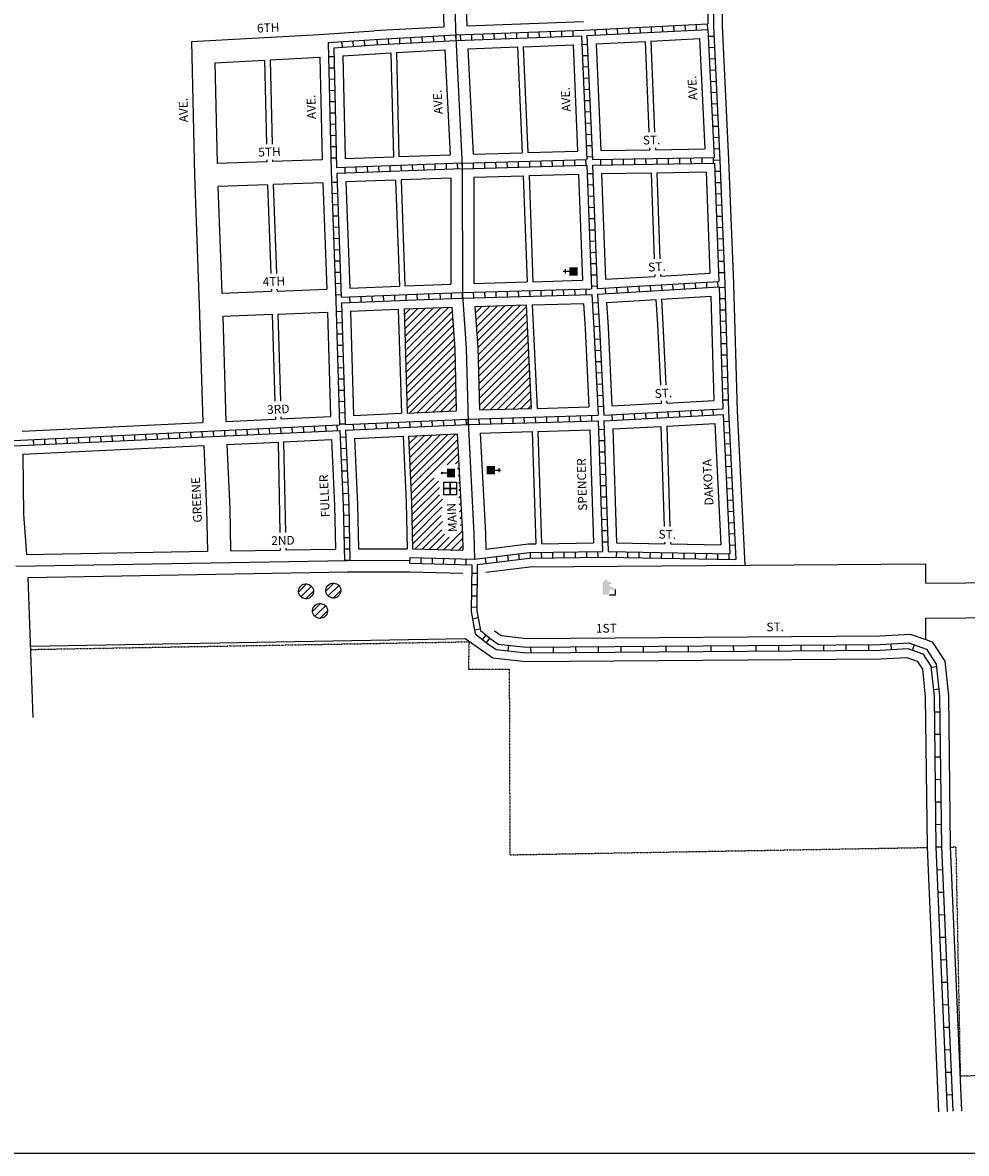
# Model space of a CAD drawing. Extents: x 1948659 to 1956480, y 15883959 to 15889606.
# Drawn here: x 1950107 to 1952807, y 15883959 to 15887195 of the extents above; entities that cross this region are included whole.
import ezdxf
from ezdxf.enums import TextEntityAlignment as Align

# ---------------------------------------------------------------- set-up
doc = ezdxf.new("R2010")
doc.units = 0
doc.header["$MEASUREMENT"] = 0
doc.linetypes.add('DGN_STYLE_2', pattern=[0.0011, 0, -0.0011])
for name, color, linetype in [('L11', 7, 'CONTINUOUS'), ('L13', 7, 'CONTINUOUS'), ('L14', 7, 'CONTINUOUS'), ('L16', 7, 'CONTINUOUS'), ('L17', 7, 'CONTINUOUS'), ('L18', 7, 'CONTINUOUS'), ('L2', 7, 'CONTINUOUS'), ('L3', 7, 'CONTINUOUS'), ('L5', 7, 'CONTINUOUS'), ('L9', 7, 'CONTINUOUS')]:
    doc.layers.add(name, color=color, linetype=linetype)
doc.styles.add('STYLE-FONT002', font='font002.shx')

# ---------------------------------------------------------------- blocks, each defined once
blk = doc.blocks.new('CH')
at = {"layer": 'L17', "color": 7, "linetype": 'CONTINUOUS'}
for p, q in [((-98, 178), (101, 178)), ((0, 0), (0, 282))]:
    blk.add_line(p, q, dxfattribs=at)
at = {"layer": 'L17', "color": 7, "linetype": 'CONTINUOUS', "extrusion": (0, 0, -1)}
blk.add_solid([(195, -398), (195, 0), (-195, -398), (-195, 0)], dxfattribs=at)
blk = doc.blocks.new('FRHLL')
at = {"layer": 'L17', "color": 7, "linetype": 'CONTINUOUS', "flags": 128}
for points in [[(-297, -2), (-297, 297), (2, 297), (2, -2), (-297, -2)], [(2, -2), (2, 297), (308, 297), (308, -2), (2, -2)], [(-297, -300), (-297, -2), (2, -2), (2, -300), (-297, -300)], [(2, -300), (2, -2), (308, -2), (308, -300), (2, -300)]]:
    blk.add_lwpolyline(points, close=True, dxfattribs=at)
blk = doc.blocks.new('PO')
at = {"layer": 'L17', "linetype": 'CONTINUOUS'}
h = blk.add_hatch(color=7, dxfattribs=at)
edge = h.paths.add_edge_path()
edge.add_arc((199, 619), 62.3, 0, 360)
at = {"layer": 'L17', "color": 7, "linetype": 'CONTINUOUS'}
blk.add_line((199, 389), (199, 556), dxfattribs=at)
blk.add_solid([(0, 0), (0, 389), (398, 0), (398, 389)], dxfattribs=at)
blk = doc.blocks.new('ELEV')
at = {"layer": 'L17', "linetype": 'CONTINUOUS'}
blk.add_hatch(color=7, dxfattribs=at).paths.add_polyline_path([(0, 0), (0, 555), (-41, 555), (149, 746), (348, 555), (307, 555), (307, 435), (597, 298), (597, 249), (315, 249), (315, 0)])
at = {"layer": 'L17', "color": 7, "linetype": 'CONTINUOUS'}
for p, q in [((340, 555), (344, 559)), ((315, 0), (597, 0)), ((597, 0), (597, 249))]:
    blk.add_line(p, q, dxfattribs=at)
blk = doc.blocks.new('BULK')
at = {"layer": 'L17', "color": 7, "linetype": 'CONTINUOUS'}
for p, q in [((-356, -34), (25, 348)), ((-248, -257), (257, 240)), ((-8, -357), (356, 8))]:
    blk.add_line(p, q, dxfattribs=at)
blk.add_ellipse((0, 0), major_axis=(178, -308), ratio=0.99935, dxfattribs=at)

msp = doc.modelspace()

# ---------------------------------------------------------------- linework, layer by layer
at = {"layer": 'L11', "color": 7, "linetype": 'CONTINUOUS'}
for p, q in [((1952690.3, 15885591.1), (1952690.3, 15885646.1)), ((1950121.5, 15885606.9), (1951035.6, 15885622.9)), ((1951035.1, 15885622.9), (1951214.7, 15885623.3)), ((1951213.8, 15885623.3), (1951366, 15885619.2)), ((1952690.3, 15885429.4), (1952690.3, 15885491.1)), ((1950128.7, 15885410.4), (1951372.8, 15885432.2))]:
    msp.add_line(p, q, dxfattribs=at)
at = {"layer": 'L11', "color": 7, "linetype": 'CONTINUOUS', "flags": 128}
for points in [[(1951432, 15885622), (1951558.1, 15885637.2)], [(1951558.1, 15885637.2), (1952690.3, 15885646.1)], [(1952690.3, 15885591.1), (1954068.2, 15885601.9)], [(1952690.3, 15885491.1), (1954069.4, 15885501.9)], [(1951457, 15885454.1), (1951476, 15885440.9), (1951548.9, 15885432.6), (1952558.9, 15885440.5), (1952645.4, 15885445), (1952690.3, 15885429.4)]]:
    msp.add_lwpolyline(points, dxfattribs=at)
at = {"layer": 'L13', "color": 7, "linetype": 'CONTINUOUS', "flags": 128}
msp.add_lwpolyline([(1948659.3, 15889605.7), (1956479.8, 15889605.7), (1956479.8, 15883959.2), (1948659.3, 15883959.2), (1948659.3, 15889605.7)], close=True, dxfattribs=at)
at = {"layer": 'L14', "color": 7, "linetype": 'CONTINUOUS'}
for p, q in [((1951198.3, 15886358.7), (1951215.5, 15886375.9)), ((1951198.9, 15886338.1), (1951237.5, 15886376.8)), ((1951199.5, 15886317.5), (1951259.5, 15886377.6)), ((1951200.1, 15886296.9), (1951281.6, 15886378.4)), ((1951200.7, 15886276.4), (1951303.6, 15886379.2)), ((1951201.4, 15886255.8), (1951325.6, 15886380.1)), ((1951401.7, 15886363.4), (1951421.4, 15886383.1)), ((1951403.1, 15886343.6), (1951443.2, 15886383.7)), ((1951404.6, 15886323.8), (1951465.1, 15886384.3)), ((1951406, 15886304.1), (1951486.9, 15886384.9)), ((1951407.5, 15886284.3), (1951508.7, 15886385.6)), ((1951408.9, 15886264.5), (1951530.6, 15886386.2)), ((1951409.4, 15886243.8), (1951547.8, 15886382.2)), ((1951202, 15886235.2), (1951335.1, 15886368.3)), ((1951202.6, 15886214.6), (1951336.6, 15886348.6)), ((1951409.9, 15886223.1), (1951548.8, 15886362)), ((1951410.4, 15886202.4), (1951549.7, 15886341.7)), ((1951203.2, 15886194), (1951338, 15886328.8)), ((1951203.8, 15886173.4), (1951339.5, 15886309)), ((1951410.9, 15886181.7), (1951550.7, 15886321.5)), ((1951204.5, 15886152.8), (1951340.9, 15886289.3)), ((1951411.4, 15886161), (1951551.7, 15886301.2)), ((1951411.9, 15886140.3), (1951552.6, 15886281)), ((1951205.1, 15886132.2), (1951342.4, 15886269.5)), ((1951205.7, 15886111.6), (1951343.3, 15886249.2)), ((1951412.4, 15886119.6), (1951553.6, 15886260.7)), ((1951206.3, 15886091), (1951343.8, 15886228.5)), ((1951412.9, 15886098.9), (1951554.6, 15886240.5)), ((1951421.9, 15886086.6), (1951555.5, 15886220.2)), ((1951214.4, 15886077.9), (1951344.3, 15886207.8)), ((1951236.7, 15886078.9), (1951344.8, 15886187)), ((1951443.7, 15886087.2), (1951556.5, 15886200)), ((1951465.6, 15886087.8), (1951557.5, 15886179.8)), ((1951258.9, 15886079.9), (1951345.3, 15886166.3)), ((1951281.1, 15886080.9), (1951345.8, 15886145.6)), ((1951487.4, 15886088.5), (1951558.5, 15886159.5)), ((1951303.3, 15886081.9), (1951346.3, 15886124.9)), ((1951509.2, 15886089.1), (1951559.4, 15886139.3)), ((1951531.1, 15886089.7), (1951560.4, 15886119)), ((1951325.5, 15886082.9), (1951346.8, 15886104.2)), ((1951552.9, 15886090.3), (1951561.4, 15886098.8)), ((1951214.6, 15885928.7), (1951301.7, 15886015.8)), ((1951215.6, 15885908.4), (1951323.9, 15886016.8)), ((1951216.5, 15885888.2), (1951346.2, 15886017.8)), ((1951210.9, 15886009.8), (1951212.9, 15886011.8)), ((1951211.8, 15885989.6), (1951235.1, 15886012.8)), ((1951212.8, 15885969.3), (1951257.3, 15886013.8)), ((1951213.7, 15885949), (1951279.5, 15886014.8)), ((1951217.4, 15885867.9), (1951350.7, 15886001.1)), ((1951218.4, 15885847.6), (1951351.8, 15885981)), ((1951321, 15885929), (1951352.8, 15885960.8)), ((1951345, 15885931.8), (1951353.9, 15885940.7)), ((1951351.4, 15885917), (1951354.9, 15885920.5)), ((1951219.3, 15885827.3), (1951284.4, 15885892.4)), ((1951352.6, 15885897), (1951356, 15885900.3)), ((1951219.9, 15885806.6), (1951296.2, 15885883)), ((1951220.3, 15885785.9), (1951299.1, 15885864.7)), ((1951353.7, 15885876.8), (1951357, 15885880.2)), ((1951354.9, 15885856.9), (1951358.1, 15885860)), ((1951220.7, 15885765.1), (1951299.4, 15885843.8)), ((1951221.1, 15885744.3), (1951307.7, 15885830.8)), ((1951354.3, 15885835.1), (1951359.1, 15885839.9)), ((1951221.5, 15885723.5), (1951307.1, 15885809)), ((1951355.4, 15885814.9), (1951360.2, 15885819.7)), ((1951356.6, 15885794.9), (1951361.2, 15885799.5)), ((1951221.9, 15885702.7), (1951303.7, 15885784.4)), ((1951229.4, 15885688.9), (1951308.9, 15885768.4)), ((1951358.1, 15885775.2), (1951362.3, 15885779.4)), ((1951359.6, 15885755.5), (1951363.4, 15885759.2)), ((1951250, 15885688.3), (1951305.5, 15885743.8)), ((1951270.7, 15885687.8), (1951313.8, 15885730.9)), ((1951312, 15885686.7), (1951364.4, 15885739.1)), ((1951291.3, 15885687.2), (1951326.7, 15885722.6)), ((1951332.7, 15885686.1), (1951365.1, 15885718.5)), ((1951353.3, 15885685.6), (1951365.5, 15885697.7))]:
    msp.add_line(p, q, dxfattribs=at)
at = {"layer": 'L16', "color": 6, "linetype": 'CONTINUOUS'}
for p, q in [((1951433.6, 15885420.3), (1951442.8, 15885433.6)), ((1951495.9, 15885397.3), (1951497.7, 15885413.3)), ((1951561, 15885391.6), (1951560.8, 15885407.7)), ((1951625.4, 15885392.1), (1951625.3, 15885408.2)), ((1951689.8, 15885392.6), (1951689.7, 15885408.7)), ((1951754.3, 15885393.1), (1951754.1, 15885409.2)), ((1951818.7, 15885393.6), (1951818.6, 15885409.7)), ((1951883.1, 15885394.1), (1951883, 15885410.2)), ((1951947.6, 15885394.6), (1951947.4, 15885410.7)), ((1952012, 15885395.1), (1952011.9, 15885411.3)), ((1952076.4, 15885395.7), (1952076.3, 15885411.8)), ((1952140.9, 15885396.2), (1952140.7, 15885412.3)), ((1952205.3, 15885396.7), (1952205.2, 15885412.8)), ((1952269.7, 15885397.2), (1952269.6, 15885413.3)), ((1952334.2, 15885397.7), (1952334, 15885413.8)), ((1952398.6, 15885398.2), (1952398.5, 15885414.3)), ((1952463, 15885398.7), (1952462.9, 15885414.8)), ((1952527.5, 15885399.2), (1952527.3, 15885415.3)), ((1952592.2, 15885401.1), (1952591.4, 15885417.2)), ((1952652.6, 15885399), (1952657.9, 15885414.2)), ((1952721.4, 15885351.1), (1952705.4, 15885349.5)), ((1952728.2, 15885287.1), (1952712.1, 15885285.4)), ((1952730.7, 15885222), (1952714.6, 15885221.8)), ((1952731.4, 15885157.6), (1952715.3, 15885157.4)), ((1952732.1, 15885093.1), (1952716, 15885092.9)), ((1952732.9, 15885028.7), (1952716.8, 15885028.5)), ((1952733.6, 15884964.3), (1952717.5, 15884964.1)), ((1952734.4, 15884899.8), (1952718.2, 15884899.6)), ((1952735.1, 15884835.4), (1952719, 15884835.2)), ((1952719.1, 15884835.1), (1952751.9, 15884079)), ((1952735.1, 15884835.8), (1952767.9, 15884079.7)), ((1952721.8, 15884770.7), (1952737.9, 15884771.4)), ((1952724.6, 15884706.3), (1952740.7, 15884707)), ((1952727.4, 15884641.9), (1952743.5, 15884642.6)), ((1952730.2, 15884577.6), (1952746.3, 15884578.3)), ((1952733, 15884513.2), (1952749.1, 15884513.9)), ((1952735.8, 15884448.8), (1952751.9, 15884449.5)), ((1952738.6, 15884384.4), (1952754.7, 15884385.1)), ((1952741.4, 15884320.1), (1952757.5, 15884320.8)), ((1952744.2, 15884255.7), (1952760.3, 15884256.4)), ((1952747, 15884191.3), (1952763.1, 15884192)), ((1952749.8, 15884126.9), (1952765.8, 15884127.6))]:
    msp.add_line(p, q, dxfattribs=at)
at = {"layer": 'L16', "color": 6, "linetype": 'CONTINUOUS', "flags": 128}
for points in [[(1951442.8, 15885433.5), (1951466.9, 15885416.7), (1951547.6, 15885407.5), (1952559.7, 15885415.5), (1952641.8, 15885419.8), (1952692.5, 15885402.1)], [(1951433.6, 15885420.4), (1951461.1, 15885401.3), (1951546.8, 15885391.5), (1952560.1, 15885399.5), (1952639.5, 15885403.6), (1952682.1, 15885388.8)], [(1952692.5, 15885402.1), (1952720.6, 15885358.9), (1952730.1, 15885268), (1952735, 15884835.4)], [(1952682.1, 15885388.8), (1952705.1, 15885353.4), (1952714.1, 15885267), (1952719, 15884835.2)]]:
    msp.add_lwpolyline(points, dxfattribs=at)
at = {"layer": 'L18', "color": 7, "linetype": 'CONTINUOUS'}
for p, q in [((1951282.4, 15888110.5), (1951311.6, 15887182.6)), ((1951348.4, 15888111.8), (1951377.5, 15887185.6)), ((1951111.9, 15887171.7), (1951311.6, 15887182.6)), ((1951377.5, 15887185.6), (1951711.5, 15887197.9)), ((1952107.8, 15887185.4), (1952126.4, 15886802.5)), ((1950589.3, 15887140.6), (1950954.9, 15887160.6)), ((1950954.9, 15887160.6), (1951111.4, 15887171.6)), ((1951903.5, 15887141.8), (1952043.5, 15887149.1)), ((1952043.5, 15887149.1), (1952058.8, 15886833.3)), ((1950589.3, 15887140.6), (1950598.3, 15886758.6)), ((1951176.3, 15887109.1), (1951314.3, 15887116.6)), ((1951314.3, 15887116.6), (1951329.7, 15886815.8)), ((1951380.2, 15887119.6), (1951522.7, 15887124.9)), ((1951380.2, 15887119.6), (1951395.6, 15886818.1)), ((1951522.7, 15887124.9), (1951535.9, 15886822.3)), ((1951538.7, 15887125.5), (1951681.2, 15887130.8)), ((1951538.7, 15887125.5), (1951551.9, 15886822.8)), ((1951681.2, 15887130.8), (1951694.5, 15886827.1)), ((1951747.2, 15887133.7), (1951887.2, 15887141)), ((1951747.2, 15887133.7), (1951760.5, 15886828.6)), ((1951887.2, 15887141), (1951898.5, 15886881.3)), ((1951903.5, 15887141.8), (1951914.8, 15886881.3)), ((1950656.8, 15887079.2), (1950798.8, 15887086.9)), ((1950798.8, 15887086.9), (1950804.4, 15886847.1)), ((1950814.5, 15887087.8), (1950956.5, 15887095.6)), ((1950814.5, 15887087.8), (1950820.1, 15886847.1)), ((1950956.5, 15887095.6), (1950963.4, 15886802.3)), ((1951022.4, 15887099.2), (1951116, 15887105.8)), ((1951022.4, 15887099.2), (1951029.3, 15886804.8)), ((1951115.5, 15887105.7), (1951160.4, 15887108.2)), ((1951160.4, 15887108.2), (1951167.4, 15886809.9)), ((1951176.3, 15887109.1), (1951183.3, 15886810.4)), ((1950656.8, 15887079.2), (1950663.5, 15886791.2)), ((1951551.9, 15886822.8), (1951694.5, 15886827.1)), ((1951760.5, 15886828.6), (1951900.7, 15886830.8)), ((1951900.4, 15886836.2), (1951900.7, 15886830.8)), ((1951916.8, 15886836.2), (1951917, 15886831.1)), ((1951917, 15886831.1), (1952058.8, 15886833.3)), ((1950805.6, 15886796.5), (1950663.5, 15886791.2)), ((1950805.5, 15886802), (1950805.6, 15886796.5)), ((1950821.2, 15886802), (1950821.3, 15886797.1)), ((1950963.4, 15886802.3), (1950821.3, 15886797.1)), ((1951167.4, 15886809.9), (1951029.3, 15886804.8)), ((1951329.7, 15886815.8), (1951183.3, 15886810.4)), ((1951395.6, 15886818.1), (1951535.9, 15886822.3)), ((1952126.4, 15886802.2), (1952140.1, 15886448)), ((1951555.6, 15886756.9), (1951697.1, 15886761.1)), ((1951697.1, 15886761.1), (1951708.2, 15886457.3)), ((1951763.1, 15886762.6), (1951904.8, 15886764.9)), ((1951763.1, 15886762.6), (1951774.2, 15886460.2)), ((1951904.8, 15886764.9), (1951913.8, 15886518.9)), ((1951920.6, 15886765.1), (1952061.7, 15886767.4)), ((1951920.6, 15886765.1), (1951929.6, 15886518.9)), ((1952061.7, 15886767.4), (1952072.9, 15886477.7)), ((1950598.3, 15886758.6), (1950611.9, 15886386.1)), ((1950807.5, 15886730.5), (1950665.5, 15886725.3)), ((1950807.5, 15886730.5), (1950816.8, 15886476.9)), ((1950965.3, 15886736.3), (1950823.3, 15886731.1)), ((1950823.3, 15886731.1), (1950832.6, 15886476.9)), ((1950965.3, 15886736.3), (1950976.5, 15886432.4)), ((1951173.3, 15886744), (1951031.3, 15886738.8)), ((1951031.3, 15886738.8), (1951042.4, 15886435)), ((1951173.3, 15886744), (1951184.4, 15886440.8)), ((1951331.4, 15886749.9), (1951189.4, 15886744.6)), ((1951189.4, 15886744.6), (1951200.5, 15886441.4)), ((1951331.4, 15886749.9), (1951331.8, 15886446.3)), ((1951397.4, 15886752.1), (1951538.9, 15886756.4)), ((1951397.4, 15886752.1), (1951397.8, 15886448.4)), ((1951538.9, 15886756.4), (1951550, 15886452.8)), ((1951555.6, 15886756.9), (1951566.7, 15886453.3)), ((1950665.5, 15886725.3), (1950676.7, 15886420.2)), ((1951774.2, 15886460.2), (1951915.7, 15886468.5)), ((1951915.5, 15886474), (1951915.7, 15886468.5)), ((1951931.2, 15886474), (1951931.4, 15886469.4)), ((1951931.4, 15886469.4), (1952072.9, 15886477.7)), ((1951042.4, 15886435), (1951184.4, 15886440.8)), ((1951200.5, 15886441.4), (1951254.1, 15886443.6)), ((1951254.3, 15886443.6), (1951331.8, 15886446.3)), ((1951397.8, 15886448.4), (1951550, 15886452.8)), ((1951566.7, 15886453.3), (1951708.2, 15886457.3)), ((1952140.1, 15886447.7), (1952151.1, 15886083.1)), ((1950676.7, 15886420.2), (1950818.7, 15886426)), ((1950818.5, 15886431.9), (1950818.7, 15886426)), ((1950834.3, 15886431.9), (1950834.5, 15886426.6)), ((1950834.5, 15886426.6), (1950976.5, 15886432.4)), ((1951934.2, 15886403.5), (1952075.2, 15886411.8)), ((1951934.2, 15886403.5), (1951938.6, 15886332.1)), ((1952075.2, 15886411.8), (1952084.2, 15886113.4)), ((1950611.8, 15886388.7), (1950622, 15886050.1)), ((1951044.6, 15886369.1), (1951181.1, 15886374.6)), ((1951181.1, 15886374.6), (1951190.1, 15886076.8)), ((1951197.8, 15886375.3), (1951256.8, 15886377.7)), ((1951197.8, 15886375.3), (1951206.7, 15886077.6)), ((1951256.6, 15886377.7), (1951334.3, 15886380.4)), ((1951334.3, 15886380.4), (1951343, 15886261.7)), ((1951400.3, 15886382.5), (1951547.6, 15886386.7)), ((1951400.3, 15886382.5), (1951408.9, 15886265)), ((1951547.6, 15886386.7), (1951561.8, 15886090.6)), ((1951564, 15886387.2), (1951711.5, 15886391.4)), ((1951564, 15886387.2), (1951578.2, 15886091)), ((1951711.5, 15886391.4), (1951716, 15886319.3)), ((1951777.4, 15886394.3), (1951918.4, 15886402.6)), ((1951777.4, 15886394.3), (1951781.9, 15886322.9)), ((1951918.4, 15886402.6), (1951922.9, 15886331.2)), ((1950678.9, 15886354.3), (1950820.9, 15886360)), ((1950678.9, 15886354.3), (1950688, 15886053.3)), ((1950820.9, 15886360), (1950828.4, 15886111.7)), ((1950836.7, 15886360.7), (1950978.7, 15886366.4)), ((1950836.7, 15886360.7), (1950844.2, 15886111.7)), ((1950978.7, 15886366.4), (1950987.7, 15886067.6)), ((1951044.6, 15886369.1), (1951053.6, 15886070.6)), ((1951716, 15886319.3), (1951726.7, 15886095.3)), ((1951781.9, 15886322.9), (1951792.6, 15886097.9)), ((1951922.9, 15886331.2), (1951931.2, 15886156.9)), ((1951938.6, 15886332.1), (1951947, 15886156.9)), ((1951343, 15886261.7), (1951347.3, 15886083.9)), ((1951408.9, 15886265), (1951413.3, 15886086.3)), ((1951933.3, 15886112.3), (1951933.7, 15886105.4)), ((1951949.1, 15886112.3), (1951949.4, 15886106.2)), ((1951949.4, 15886106.2), (1952084.2, 15886113.4)), ((1951206.7, 15886077.6), (1951347.3, 15886083.9)), ((1951413.3, 15886086.3), (1951561.8, 15886090.6)), ((1951578.2, 15886091), (1951726.7, 15886095.3)), ((1951792.6, 15886097.9), (1951933.7, 15886105.4)), ((1952151.1, 15886083.7), (1952172.9, 15885642)), ((1950105.1, 15886025.5), (1950622, 15886050.1)), ((1950688, 15886053.3), (1950829.9, 15886060.1)), ((1950829.7, 15886067.1), (1950829.9, 15886060.1)), ((1950845.5, 15886067.1), (1950845.7, 15886060.8)), ((1950845.7, 15886060.8), (1950987.7, 15886067.6)), ((1951053.6, 15886070.6), (1951190.1, 15886076.8)), ((1951949.3, 15886040.1), (1952086.8, 15886047.4)), ((1952086.8, 15886047.4), (1952103.9, 15885700.4)), ((1951210.8, 15886011.7), (1951349.8, 15886018)), ((1951349.8, 15886018), (1951364.9, 15885730.3)), ((1951415.8, 15886020.4), (1951564.3, 15886024.6)), ((1951415.8, 15886020.4), (1951430.8, 15885733.2)), ((1951564.3, 15886024.6), (1951574.6, 15885703.5)), ((1951580.8, 15886025.1), (1951729.3, 15886029.3)), ((1951580.8, 15886025.1), (1951591.1, 15885703.7)), ((1951729.3, 15886029.3), (1951739.7, 15885706.1)), ((1951795.3, 15886032), (1951932.8, 15886039.3)), ((1951795.3, 15886032), (1951805.7, 15885706)), ((1951932.8, 15886039.3), (1951941.9, 15885753.3)), ((1951949.3, 15886040.1), (1951958.5, 15885753.3)), ((1950106.9, 15885959.5), (1950624.6, 15885984.2)), ((1950624.6, 15885984.2), (1950633, 15885801.6)), ((1950690.5, 15885987.3), (1950837.2, 15885994.3)), ((1950690.5, 15885987.3), (1950699, 15885803.8)), ((1950837.2, 15885994.3), (1950842.4, 15885735.5)), ((1950853.2, 15885995.1), (1950990.2, 15886001.6)), ((1950853.2, 15885995.1), (1950858.4, 15885735.5)), ((1950990.2, 15886001.6), (1950998.9, 15885813.2)), ((1951056.1, 15886004.7), (1951195.1, 15886011)), ((1951056.1, 15886004.7), (1951064.8, 15885816.3)), ((1951195.1, 15886011), (1951203.8, 15885822.6)), ((1951210.8, 15886011.7), (1951219.5, 15885823.3)), ((1950106.9, 15885959.5), (1950109.1, 15885785.7)), ((1951203.8, 15885821.7), (1951206.5, 15885689.2)), ((1951219.5, 15885822.4), (1951222.2, 15885689.1)), ((1950633, 15885801.6), (1950635.4, 15885681.9)), ((1950699, 15885803.8), (1950701.4, 15885683.1)), ((1950998.8, 15885814.1), (1951001.4, 15885688.4)), ((1951064.8, 15885815.4), (1951067.4, 15885689)), ((1950109, 15885787.8), (1950117.8, 15885672.9)), ((1951364.8, 15885731.4), (1951365.7, 15885685.2)), ((1951430.8, 15885733.2), (1951431.7, 15885688.4)), ((1951805.7, 15885706), (1951943.5, 15885703.5)), ((1951943.4, 15885708.3), (1951943.5, 15885703.5)), ((1951959.9, 15885708.3), (1951960.1, 15885703.1)), ((1951960.1, 15885703.1), (1952103.9, 15885700.4)), ((1950117.8, 15885672.9), (1950635.4, 15885681.9)), ((1950701.4, 15885683.1), (1950843.4, 15885685.6)), ((1950843.3, 15885690.7), (1950843.4, 15885685.6)), ((1950859.3, 15885690.7), (1950859.4, 15885685.9)), ((1950859.4, 15885685.9), (1951001.4, 15885688.4)), ((1951067.4, 15885689), (1951206.5, 15885689.2)), ((1951222.2, 15885689.1), (1951365.7, 15885685.2)), ((1950121.5, 15885606.9), (1950136.2, 15885206.1)), ((1952694, 15884835.9), (1952726.9, 15884077.9)), ((1952760, 15884837.7), (1952792.8, 15884080.8))]:
    msp.add_line(p, q, dxfattribs=at)
at = {"layer": 'L18', "color": 7, "linetype": 'CONTINUOUS', "flags": 128}
for points in [[(1952081.6, 15888129), (1952108.5, 15887279.9), (1952107.8, 15887183.6)], [(1951431.7, 15885688.4), (1951553.6, 15885703.1), (1951574.6, 15885703.5)], [(1951591.1, 15885703.7), (1951739.7, 15885706.1)], [(1951372.8, 15885432.2), (1951452, 15885377.2), (1951545.4, 15885366.5), (1952560.9, 15885374.5), (1952635.9, 15885378.4), (1952665.8, 15885368)], [(1952690.3, 15885429.4), (1952708.8, 15885422.9)], [(1952708.8, 15885422.9), (1952744.8, 15885367.4), (1952755.1, 15885269.4), (1952760, 15884837.7)], [(1952665.8, 15885368), (1952680.8, 15885344.8), (1952689.1, 15885265.6), (1952694, 15884835.9)]]:
    msp.add_lwpolyline(points, dxfattribs=at)
at = {"layer": 'L2', "color": 6, "linetype": 'DGN_STYLE_2'}
for p, q in [((1950129, 15885401.1), (1951383.8, 15885423.1)), ((1951383.8, 15885423.1), (1951381.7, 15885345.1)), ((1951381.7, 15885345.1), (1951498.7, 15885344.5)), ((1951498.7, 15885344.5), (1951500.6, 15884813.5)), ((1951500.6, 15884813.5), (1952694, 15884834.5)), ((1952760, 15884835.7), (1952776.4, 15884836)), ((1952776.4, 15884836), (1952789.1, 15884181.1)), ((1952789.1, 15884181.1), (1954001, 15884202.3))]:
    msp.add_line(p, q, dxfattribs=at)
at = {"layer": 'L3', "color": 2, "linetype": 'CONTINUOUS'}
for p, q in [((1951314.6, 15888136), (1951345.6, 15887151.4)), ((1951345.6, 15887151.4), (1951364.3, 15886784.1)), ((1951364.3, 15886784.1), (1951364.8, 15886414.5)), ((1951364.8, 15886414.5), (1951375.9, 15886263.3)), ((1951375.9, 15886263.3), (1951381.1, 15886052.4)), ((1951381.1, 15886052.4), (1951397.8, 15885732)), ((1951397.8, 15885732), (1951399.2, 15885659.3)), ((1950087.3, 15885639.3), (1951035, 15885655.9)), ((1951035, 15885655.9), (1951214.6, 15885656.3))]:
    msp.add_line(p, q, dxfattribs=at)
at = {"layer": 'L5', "color": 1, "linetype": 'CONTINUOUS'}
for p, q in [((1951712.3, 15887172.9), (1952066.9, 15887191.4)), ((1951874, 15887165.3), (1951873.2, 15887181.3)), ((1951906.2, 15887166.9), (1951905.4, 15887183)), ((1951938.4, 15887168.6), (1951937.6, 15887184.7)), ((1951970.6, 15887170.3), (1951969.7, 15887186.4)), ((1952002.7, 15887172), (1952001.9, 15887188)), ((1952034.9, 15887173.6), (1952034.1, 15887189.7)), ((1952067.1, 15887175.3), (1952066.2, 15887191.4)), ((1952082.8, 15887184.2), (1952101.4, 15886801.3)), ((1951113.3, 15887146.7), (1951345.1, 15887159.4)), ((1951152.1, 15887148.9), (1951153, 15887132.8)), ((1951184.3, 15887150.6), (1951185.1, 15887134.5)), ((1951216.4, 15887152.4), (1951217.3, 15887136.3)), ((1951248.6, 15887154.1), (1951249.5, 15887138.1)), ((1951280.8, 15887155.9), (1951281.7, 15887139.8)), ((1951312.9, 15887157.7), (1951313.8, 15887141.6)), ((1951345.1, 15887159.4), (1951346, 15887143.3)), ((1951345.3, 15887159.4), (1951712.5, 15887172.9)), ((1951345.8, 15887143.4), (1951705.1, 15887156.7)), ((1951358.3, 15887159.9), (1951358.9, 15887143.8)), ((1951390.5, 15887161.1), (1951391.1, 15887145)), ((1951422.7, 15887162.3), (1951423.3, 15887146.2)), ((1951454.9, 15887163.5), (1951455.5, 15887147.4)), ((1951487.1, 15887164.7), (1951487.7, 15887148.6)), ((1951519.3, 15887165.9), (1951519.9, 15887149.8)), ((1951551.5, 15887167), (1951552.1, 15887150.9)), ((1951583.7, 15887168.2), (1951584.3, 15887152.1)), ((1951615.9, 15887169.4), (1951616.5, 15887153.3)), ((1951648.1, 15887170.6), (1951648.7, 15887154.5)), ((1951680.3, 15887171.8), (1951680.9, 15887155.7)), ((1951705.1, 15887156.7), (1951720.5, 15886802.9)), ((1951721.1, 15887157.4), (1952067.2, 15887175.4)), ((1951721.1, 15887157.4), (1951736.5, 15886803.2)), ((1951745.4, 15887158.6), (1951744.5, 15887174.7)), ((1951777.5, 15887160.2), (1951776.7, 15887176.3)), ((1951809.7, 15887161.9), (1951808.9, 15887178)), ((1951841.9, 15887163.6), (1951841, 15887179.7)), ((1952067.2, 15887175.4), (1952085, 15886808.7)), ((1952084.3, 15887155.2), (1952068.2, 15887154.5)), ((1950980.5, 15887137.3), (1951113.2, 15887146.7)), ((1950980.5, 15887137.3), (1950989.1, 15886770.4)), ((1950996.8, 15887122.4), (1951114.3, 15887130.7)), ((1950996.8, 15887122.4), (1951004.9, 15886778.8)), ((1951021.4, 15887124.1), (1951020.2, 15887140.2)), ((1951053.5, 15887126.4), (1951052.4, 15887142.4)), ((1951085.6, 15887128.6), (1951084.5, 15887144.7)), ((1951114.2, 15887130.7), (1951346, 15887143.4)), ((1951119.9, 15887147.1), (1951120.8, 15887131)), ((1951706.1, 15887132.4), (1951722.2, 15887133.1)), ((1952085.8, 15887123.1), (1952069.7, 15887122.3)), ((1950981.4, 15887097.5), (1950997.5, 15887097.9)), ((1951707.5, 15887100.2), (1951723.6, 15887100.9)), ((1952087.4, 15887090.9), (1952071.3, 15887090.1)), ((1950982.1, 15887065.3), (1950998.2, 15887065.7)), ((1951708.9, 15887068), (1951725, 15887068.7)), ((1952089, 15887058.7), (1952072.9, 15887057.9)), ((1950982.9, 15887033.1), (1950999, 15887033.4)), ((1951710.3, 15887035.8), (1951726.4, 15887036.5)), ((1952090.5, 15887026.5), (1952074.4, 15887025.7)), ((1950983.6, 15887000.9), (1950999.7, 15887001.2)), ((1951711.7, 15887003.7), (1951727.8, 15887004.4)), ((1952092.1, 15886994.3), (1952076, 15886993.6)), ((1950984.4, 15886968.7), (1951000.5, 15886969)), ((1951713.1, 15886971.5), (1951729.2, 15886972.2)), ((1952093.6, 15886962.2), (1952077.6, 15886961.4)), ((1950985.2, 15886936.4), (1951001.3, 15886936.8)), ((1951714.5, 15886939.3), (1951730.6, 15886940)), ((1952095.2, 15886930), (1952079.1, 15886929.2)), ((1950985.9, 15886904.2), (1951002, 15886904.6)), ((1951715.9, 15886907.1), (1951732, 15886907.8)), ((1952096.8, 15886897.8), (1952080.7, 15886897)), ((1950986.7, 15886872), (1951002.8, 15886872.4)), ((1951717.3, 15886874.9), (1951733.4, 15886875.6)), ((1952098.3, 15886865.6), (1952082.2, 15886864.8)), ((1950987.4, 15886839.8), (1951003.5, 15886840.2)), ((1951718.8, 15886842.7), (1951734.8, 15886843.4)), ((1952099.9, 15886833.4), (1952083.8, 15886832.7)), ((1950988.2, 15886807.6), (1951004.3, 15886808)), ((1951364, 15886792.1), (1951004.9, 15886778.8)), ((1951351.6, 15886775.6), (1951351, 15886791.7)), ((1951364.1, 15886792.1), (1951720.5, 15886802.9)), ((1951364.6, 15886776), (1951364.1, 15886792.2)), ((1951396.8, 15886777), (1951396.3, 15886793.1)), ((1951429, 15886778), (1951428.5, 15886794.1)), ((1951461.2, 15886779), (1951460.7, 15886795.1)), ((1951493.4, 15886779.9), (1951492.9, 15886796)), ((1951525.6, 15886780.9), (1951525.1, 15886797)), ((1951557.8, 15886781.9), (1951557.3, 15886798)), ((1951590, 15886782.9), (1951589.5, 15886799)), ((1951622.2, 15886783.8), (1951621.7, 15886799.9)), ((1951654.4, 15886784.8), (1951653.9, 15886800.9)), ((1951686.6, 15886785.8), (1951686.1, 15886801.9)), ((1951718.8, 15886786.7), (1951718.3, 15886802.8)), ((1951720.2, 15886810.5), (1951736.2, 15886811.2)), ((1951736.5, 15886803.2), (1952085, 15886808.7)), ((1951737.2, 15886787.2), (1952085.7, 15886792.8)), ((1951761.2, 15886787.6), (1951761, 15886803.7)), ((1951793.4, 15886788.1), (1951793.2, 15886804.2)), ((1951825.7, 15886788.6), (1951825.4, 15886804.7)), ((1951857.9, 15886789.1), (1951857.6, 15886805.2)), ((1951890.1, 15886789.6), (1951889.8, 15886805.7)), ((1951922.3, 15886790.1), (1951922, 15886806.2)), ((1951954.5, 15886790.6), (1951954.3, 15886806.7)), ((1951986.7, 15886791.1), (1951986.5, 15886807.2)), ((1952018.9, 15886791.6), (1952018.7, 15886807.8)), ((1952051.1, 15886792.2), (1952050.9, 15886808.3)), ((1952083.4, 15886792.7), (1952083.1, 15886808.8)), ((1952101.4, 15886801.3), (1952085.4, 15886800.5)), ((1952085.7, 15886792.8), (1952098.8, 15886454.2)), ((1952101.4, 15886801.2), (1952115.1, 15886447)), ((1950989.1, 15886770.2), (1951002.6, 15886400.4)), ((1951364.6, 15886776.1), (1951005.4, 15886762.8)), ((1951005.4, 15886762.8), (1951018.3, 15886409)), ((1951029.6, 15886763.7), (1951029, 15886779.8)), ((1951061.8, 15886764.9), (1951061.2, 15886781)), ((1951094, 15886766.1), (1951093.4, 15886782.2)), ((1951126.2, 15886767.2), (1951125.6, 15886783.3)), ((1951158.4, 15886768.4), (1951157.8, 15886784.5)), ((1951190.6, 15886769.6), (1951190, 15886785.7)), ((1951222.8, 15886770.8), (1951222.2, 15886786.9)), ((1951255, 15886772), (1951254.4, 15886788.1)), ((1951287.2, 15886773.2), (1951286.6, 15886789.3)), ((1951319.4, 15886774.4), (1951318.8, 15886790.5)), ((1951364.6, 15886776.1), (1951721.2, 15886786.9)), ((1951721.2, 15886786.9), (1951734.1, 15886433.1)), ((1951722, 15886762.6), (1951738.1, 15886763.2)), ((1951737.2, 15886787.2), (1951750.1, 15886433.8)), ((1952102.7, 15886768.9), (1952086.6, 15886768.3)), ((1950990.2, 15886738.1), (1951006.3, 15886738.6)), ((1951723.2, 15886730.4), (1951739.3, 15886731)), ((1952103.9, 15886736.7), (1952087.9, 15886736.1)), ((1950991.4, 15886705.9), (1951007.5, 15886706.4)), ((1951724.4, 15886698.2), (1951740.5, 15886698.8)), ((1952105.2, 15886704.5), (1952089.1, 15886703.9)), ((1950992.6, 15886673.7), (1951008.7, 15886674.2)), ((1951725.6, 15886666), (1951741.7, 15886666.6)), ((1952106.4, 15886672.4), (1952090.3, 15886671.7)), ((1950993.8, 15886641.5), (1951009.9, 15886642.1)), ((1951726.7, 15886633.8), (1951742.8, 15886634.4)), ((1952107.7, 15886640.2), (1952091.6, 15886639.5)), ((1950995, 15886609.3), (1951011, 15886609.9)), ((1951727.9, 15886601.6), (1951744, 15886602.2)), ((1952108.9, 15886608), (1952092.8, 15886607.3)), ((1950996.1, 15886577.1), (1951012.2, 15886577.7)), ((1951729.1, 15886569.4), (1951745.2, 15886570)), ((1952110.2, 15886575.8), (1952094.1, 15886575.1)), ((1950997.3, 15886544.9), (1951013.4, 15886545.5)), ((1951730.3, 15886537.2), (1951746.4, 15886537.8)), ((1952111.4, 15886543.6), (1952095.3, 15886543)), ((1950998.5, 15886512.7), (1951014.6, 15886513.3)), ((1951731.4, 15886505), (1951747.5, 15886505.6)), ((1952112.7, 15886511.4), (1952096.6, 15886510.8)), ((1950999.7, 15886480.5), (1951015.8, 15886481.1)), ((1951732.6, 15886472.9), (1951748.7, 15886473.4)), ((1952113.9, 15886479.2), (1952097.8, 15886478.6)), ((1951000.8, 15886448.3), (1951016.9, 15886448.9)), ((1951733.8, 15886440.7), (1951749.9, 15886441.2)), ((1951750.1, 15886433.8), (1952098.8, 15886454.2)), ((1951750.9, 15886417.8), (1952099.4, 15886438.2)), ((1951807.2, 15886421), (1951806.3, 15886437.1)), ((1951839.4, 15886422.9), (1951838.4, 15886439)), ((1951871.5, 15886424.8), (1951870.6, 15886440.9)), ((1951903.7, 15886426.7), (1951902.8, 15886442.8)), ((1951935.9, 15886428.6), (1951934.9, 15886444.7)), ((1951968, 15886430.5), (1951967.1, 15886446.5)), ((1952000.2, 15886432.3), (1951999.2, 15886448.4)), ((1952032.3, 15886434.2), (1952031.4, 15886450.3)), ((1952064.5, 15886436.1), (1952063.6, 15886452.2)), ((1952096.7, 15886438), (1952095.7, 15886454.1)), ((1952099.4, 15886438.2), (1952109.9, 15886089.7)), ((1952115.5, 15886436.6), (1952099.4, 15886436.1)), ((1952115.1, 15886446.9), (1952126.1, 15886082.4)), ((1951002, 15886416.1), (1951018.1, 15886416.7)), ((1951018.3, 15886409), (1951255.1, 15886418.6)), ((1951043.2, 15886394), (1951042.5, 15886410.1)), ((1951075.3, 15886395.3), (1951074.7, 15886411.4)), ((1951107.5, 15886396.6), (1951106.9, 15886412.7)), ((1951139.7, 15886397.9), (1951139.1, 15886414)), ((1951171.9, 15886399.2), (1951171.3, 15886415.3)), ((1951204.1, 15886400.5), (1951203.5, 15886416.6)), ((1951236.3, 15886401.8), (1951235.6, 15886417.9)), ((1951255.2, 15886418.6), (1951364.6, 15886422.5)), ((1951255.7, 15886402.6), (1951365.1, 15886406.5)), ((1951268, 15886419.1), (1951268.5, 15886403)), ((1951300.2, 15886420.3), (1951300.7, 15886404.2)), ((1951332.4, 15886421.4), (1951332.9, 15886405.3)), ((1951364.6, 15886422.5), (1951734.1, 15886433.1)), ((1951364.6, 15886422.5), (1951365.1, 15886406.4)), ((1951365.1, 15886406.4), (1951364.6, 15886422.5)), ((1951365.1, 15886406.5), (1951734.9, 15886417.1)), ((1951397.3, 15886407.3), (1951396.8, 15886423.4)), ((1951429.5, 15886408.3), (1951429, 15886424.4)), ((1951461.7, 15886409.2), (1951461.2, 15886425.3)), ((1951493.9, 15886410.1), (1951493.4, 15886426.2)), ((1951526.1, 15886411), (1951525.6, 15886427.1)), ((1951558.3, 15886412), (1951557.8, 15886428.1)), ((1951590.5, 15886412.9), (1951590, 15886429)), ((1951622.7, 15886413.8), (1951622.2, 15886429.9)), ((1951654.9, 15886414.7), (1951654.4, 15886430.8)), ((1951687.1, 15886415.6), (1951686.6, 15886431.7)), ((1951719.3, 15886416.6), (1951718.8, 15886432.7)), ((1951734.9, 15886417.1), (1951740.9, 15886320.6)), ((1951750.9, 15886417.8), (1951756.9, 15886321.6)), ((1951775.1, 15886419.1), (1951774.1, 15886435.2)), ((1952116.5, 15886404.4), (1952100.4, 15886403.9)), ((1951002.6, 15886400.5), (1951013.4, 15886043.8)), ((1951018.9, 15886393.1), (1951255.8, 15886402.6)), ((1951018.9, 15886393.1), (1951029.4, 15886044.5)), ((1951736.4, 15886392.6), (1951752.5, 15886393.6)), ((1952117.4, 15886372.2), (1952101.3, 15886371.7)), ((1951003.6, 15886368.3), (1951019.7, 15886368.8)), ((1951738.4, 15886360.5), (1951754.5, 15886361.5)), ((1952118.4, 15886340), (1952102.3, 15886339.5)), ((1951004.5, 15886336.1), (1951020.6, 15886336.6)), ((1951756.7, 15886325.1), (1951740.7, 15886324.4)), ((1951740.9, 15886320.7), (1951752.9, 15886071)), ((1951756.9, 15886321.5), (1951768.9, 15886071.6)), ((1952119.4, 15886307.8), (1952103.3, 15886307.3)), ((1951005.5, 15886303.9), (1951021.6, 15886304.4)), ((1951758.5, 15886288.9), (1951742.4, 15886288.1)), ((1952120.3, 15886275.6), (1952104.2, 15886275.1)), ((1951006.5, 15886271.7), (1951022.6, 15886272.2)), ((1951760.1, 15886256.7), (1951744, 15886255.9)), ((1952121.3, 15886243.4), (1952105.2, 15886242.9)), ((1951007.4, 15886239.5), (1951023.5, 15886240)), ((1951761.6, 15886224.5), (1951745.5, 15886223.7)), ((1952122.3, 15886211.2), (1952106.2, 15886210.7)), ((1951008.4, 15886207.3), (1951024.5, 15886207.8)), ((1951763.1, 15886192.3), (1951747, 15886191.6)), ((1952123.3, 15886179), (1952107.2, 15886178.5)), ((1951009.4, 15886175.1), (1951025.5, 15886175.6)), ((1951764.7, 15886160.1), (1951748.6, 15886159.4)), ((1952124.2, 15886146.8), (1952108.1, 15886146.3)), ((1951010.4, 15886142.9), (1951026.5, 15886143.4)), ((1951766.2, 15886128), (1951750.1, 15886127.2)), ((1952125.2, 15886114.6), (1952109.1, 15886114.1)), ((1951011.3, 15886110.7), (1951027.4, 15886111.2)), ((1951767.8, 15886095.8), (1951751.7, 15886095)), ((1951768.9, 15886071.6), (1952109.9, 15886089.7)), ((1951922.5, 15886063.7), (1951921.7, 15886079.8)), ((1951954.7, 15886065.4), (1951953.9, 15886081.5)), ((1951986.9, 15886067.1), (1951986, 15886083.2)), ((1952019.1, 15886068.8), (1952018.2, 15886084.9)), ((1952051.2, 15886070.5), (1952050.4, 15886086.6)), ((1952083.4, 15886072.2), (1952082.5, 15886088.3)), ((1952126.1, 15886082.5), (1952147, 15885658.6)), ((1951012.3, 15886078.5), (1951028.4, 15886078.9)), ((1951029.4, 15886044.5), (1951380.7, 15886060.4)), ((1951118.5, 15886032.5), (1951117.8, 15886048.6)), ((1951150.7, 15886033.9), (1951150, 15886050)), ((1951182.9, 15886035.4), (1951182.2, 15886051.5)), ((1951215.1, 15886036.8), (1951214.4, 15886052.9)), ((1951247.3, 15886038.3), (1951246.6, 15886054.4)), ((1951279.5, 15886039.8), (1951278.7, 15886055.9)), ((1951311.7, 15886041.2), (1951310.9, 15886057.3)), ((1951343.8, 15886042.7), (1951343.1, 15886058.8)), ((1951376, 15886044.1), (1951375.3, 15886060.2)), ((1951380.8, 15886060.4), (1951752.9, 15886071)), ((1951381.3, 15886044.4), (1951380.8, 15886060.5)), ((1951381.3, 15886044.4), (1951753.5, 15886055)), ((1951413.5, 15886045.3), (1951413, 15886061.4)), ((1951445.7, 15886046.2), (1951445.2, 15886062.3)), ((1951477.9, 15886047.1), (1951477.5, 15886063.2)), ((1951510.1, 15886048), (1951509.7, 15886064.1)), ((1951542.3, 15886048.9), (1951541.9, 15886065)), ((1951574.5, 15886049.9), (1951574.1, 15886066)), ((1951606.7, 15886050.8), (1951606.3, 15886066.9)), ((1951638.9, 15886051.7), (1951638.5, 15886067.8)), ((1951671.1, 15886052.6), (1951670.7, 15886068.7)), ((1951703.3, 15886053.5), (1951702.9, 15886069.6)), ((1951735.5, 15886054.4), (1951735.1, 15886070.5)), ((1951753.5, 15886055), (1951765.5, 15885681.5)), ((1951769.5, 15886055.6), (1952110.5, 15886073.7)), ((1951769.5, 15886055.6), (1951781.5, 15885681.5)), ((1951793.8, 15886056.9), (1951793, 15886073)), ((1951826, 15886058.6), (1951825.2, 15886074.7)), ((1951858.2, 15886060.3), (1951857.3, 15886076.4)), ((1951890.4, 15886062), (1951889.5, 15886078.1)), ((1952110.5, 15886073.7), (1952130.2, 15885674.9)), ((1952127.6, 15886053.3), (1952111.5, 15886052.5)), ((1950081.2, 15885999.3), (1951013.4, 15886043.8)), ((1950081.6, 15885983.3), (1951014, 15886027.8)), ((1950427.9, 15885999.8), (1950427.1, 15886015.9)), ((1950460.1, 15886001.3), (1950459.3, 15886017.4)), ((1950492.3, 15886002.8), (1950491.5, 15886018.9)), ((1950524.4, 15886004.4), (1950523.7, 15886020.5)), ((1950556.6, 15886005.9), (1950555.9, 15886022)), ((1950588.8, 15886007.4), (1950588, 15886023.5)), ((1950621, 15886009), (1950620.2, 15886025.1)), ((1950653.2, 15886010.5), (1950652.4, 15886026.6)), ((1950685.3, 15886012.1), (1950684.6, 15886028.1)), ((1950717.5, 15886013.6), (1950716.8, 15886029.7)), ((1950749.7, 15886015.1), (1950748.9, 15886031.2)), ((1950781.9, 15886016.7), (1950781.1, 15886032.7)), ((1950814.1, 15886018.2), (1950813.3, 15886034.3)), ((1950846.2, 15886019.7), (1950845.5, 15886035.8)), ((1950878.4, 15886021.3), (1950877.7, 15886037.4)), ((1950910.6, 15886022.8), (1950909.8, 15886038.9)), ((1950942.8, 15886024.3), (1950942, 15886040.4)), ((1950975, 15886025.9), (1950974.2, 15886042)), ((1951007.1, 15886027.4), (1951006.4, 15886043.5)), ((1951013.3, 15886046.3), (1951029.4, 15886046.7)), ((1951014, 15886027.8), (1951023.8, 15885814.4)), ((1951030, 15886028.5), (1951381.4, 15886044.4)), ((1951030, 15886028.5), (1951039.8, 15885815.1)), ((1951054.2, 15886029.6), (1951053.5, 15886045.7)), ((1951086.4, 15886031), (1951085.6, 15886047.1)), ((1951754.2, 15886030.8), (1951770.3, 15886031.3)), ((1952129.2, 15886021.1), (1952113.1, 15886020.3)), ((1950138.3, 15885985.9), (1950137.5, 15886002)), ((1950170.5, 15885987.5), (1950169.7, 15886003.6)), ((1950202.6, 15885989), (1950201.9, 15886005.1)), ((1950234.8, 15885990.6), (1950234, 15886006.6)), ((1950267, 15885992.1), (1950266.2, 15886008.2)), ((1950299.2, 15885993.6), (1950298.4, 15886009.7)), ((1950331.4, 15885995.2), (1950330.6, 15886011.2)), ((1950363.5, 15885996.7), (1950362.8, 15886012.8)), ((1950395.7, 15885998.2), (1950394.9, 15886014.3)), ((1951031, 15886008.2), (1951014.9, 15886007.5)), ((1951755.3, 15885998.6), (1951771.4, 15885999.1)), ((1952130.8, 15885989), (1952114.7, 15885988.2)), ((1951032.5, 15885976.1), (1951016.4, 15885975.3)), ((1951756.3, 15885966.4), (1951772.4, 15885966.9)), ((1952132.4, 15885956.8), (1952116.3, 15885956)), ((1951033.9, 15885943.9), (1951017.9, 15885943.1)), ((1951757.3, 15885934.2), (1951773.4, 15885934.7)), ((1952134, 15885924.6), (1952117.9, 15885923.8)), ((1951035.4, 15885911.7), (1951019.3, 15885910.9)), ((1951758.4, 15885902), (1951774.5, 15885902.5)), ((1952135.5, 15885892.4), (1952119.5, 15885891.6)), ((1951036.9, 15885879.5), (1951020.8, 15885878.8)), ((1951759.4, 15885869.8), (1951775.5, 15885870.3)), ((1952137.1, 15885860.3), (1952121, 15885859.5)), ((1951038.4, 15885847.3), (1951022.3, 15885846.6)), ((1951760.4, 15885837.6), (1951776.5, 15885838.1)), ((1952138.7, 15885828.1), (1952122.6, 15885827.3)), ((1951039.9, 15885815.1), (1951023.8, 15885814.4)), ((1951023.8, 15885814.6), (1951027, 15885655.8)), ((1951039.8, 15885814.9), (1951043, 15885656.1)), ((1951761.5, 15885805.4), (1951777.6, 15885805.9)), ((1952140.3, 15885795.9), (1952124.2, 15885795.1)), ((1951040.5, 15885784.9), (1951024.4, 15885784.6)), ((1951762.5, 15885773.2), (1951778.6, 15885773.7)), ((1952141.9, 15885763.7), (1952125.8, 15885762.9)), ((1951041.1, 15885752.7), (1951025, 15885752.4)), ((1951763.5, 15885741), (1951779.6, 15885741.5)), ((1952143.5, 15885731.5), (1952127.4, 15885730.7)), ((1951041.8, 15885720.5), (1951025.7, 15885720.2)), ((1951764.6, 15885708.8), (1951780.7, 15885709.3)), ((1952145.1, 15885699.4), (1952129, 15885698.6)), ((1951042.4, 15885688.3), (1951026.3, 15885688)), ((1951214.4, 15885648.2), (1951214.9, 15885664.3)), ((1951214.9, 15885664.3), (1951399, 15885659.3)), ((1951246.6, 15885647.3), (1951247.1, 15885663.4)), ((1951278.8, 15885646.5), (1951279.3, 15885662.6)), ((1951311.1, 15885645.6), (1951311.5, 15885661.7)), ((1951343.3, 15885644.8), (1951343.7, 15885660.9)), ((1951375.5, 15885643.9), (1951375.9, 15885660)), ((1951432.3, 15885647.2), (1951430.4, 15885663.2)), ((1951464.3, 15885651), (1951462.4, 15885667)), ((1951496.3, 15885654.9), (1951494.4, 15885670.9)), ((1951528.3, 15885658.7), (1951526.4, 15885674.7)), ((1951559.5, 15885662.2), (1951559.2, 15885678.3)), ((1951591.7, 15885662.7), (1951591.4, 15885678.8)), ((1951623.9, 15885663.2), (1951623.7, 15885679.3)), ((1951656.1, 15885663.7), (1951655.9, 15885679.8)), ((1951688.3, 15885664.2), (1951688.1, 15885680.3)), ((1951720.5, 15885664.7), (1951720.3, 15885680.8)), ((1951752.8, 15885665.2), (1951752.5, 15885681.4)), ((1951773.6, 15885665.6), (1952147, 15885658.6)), ((1951781.5, 15885681.5), (1952130.2, 15885674.9)), ((1951805.8, 15885665), (1951806.1, 15885681.1)), ((1951838, 15885664.4), (1951838.3, 15885680.5)), ((1951870.2, 15885663.8), (1951870.5, 15885679.9)), ((1951902.4, 15885663.2), (1951902.7, 15885679.3)), ((1951934.7, 15885662.6), (1951935, 15885678.7)), ((1951966.9, 15885662), (1951967.2, 15885678.1)), ((1951999.1, 15885661.4), (1951999.4, 15885677.5)), ((1952031.3, 15885660.7), (1952031.6, 15885676.9)), ((1952063.5, 15885660.1), (1952063.8, 15885676.2)), ((1952095.7, 15885659.5), (1952096, 15885675.6)), ((1952127.9, 15885658.9), (1952128.2, 15885675)), ((1951043.1, 15885656.1), (1951027, 15885655.8)), ((1951214.4, 15885648.3), (1951391.3, 15885643.5)), ((1951390.9, 15885619.2), (1951407, 15885619)), ((1951390.5, 15885587), (1951406.6, 15885586.8)), ((1951390.1, 15885554.8), (1951406.2, 15885554.6)), ((1951389.7, 15885522.6), (1951405.8, 15885522.4)), ((1951393.5, 15885489.1), (1951409.3, 15885492.1)), ((1951399.4, 15885457.4), (1951415.2, 15885460.4)), ((1951422.3, 15885429.4), (1951432.4, 15885442))]:
    msp.add_line(p, q, dxfattribs=at)
at = {"layer": 'L5', "color": 1, "linetype": 'CONTINUOUS', "flags": 128}
for points in [[(1952039.8, 15888153.1), (1952067.5, 15887279.4), (1952066.9, 15887191.4)], [(1952055.8, 15888153.4), (1952083.5, 15887279.6), (1952082.8, 15887183.7)], [(1951399, 15885659.3), (1951555.3, 15885678.1), (1951765.5, 15885681.5)], [(1951407.3, 15885644.2), (1951556.4, 15885662.2), (1951773.9, 15885665.6)], [(1951391.3, 15885643.5), (1951389.6, 15885510.1), (1951401.5, 15885446.2), (1951433.2, 15885420.7)], [(1951407.3, 15885644.2), (1951405.6, 15885511.5), (1951416.2, 15885454.9), (1951443.2, 15885433.2)]]:
    msp.add_lwpolyline(points, dxfattribs=at)

# ---------------------------------------------------------------- block references
at = {"layer": 'L17', "color": 7, "linetype": 'CONTINUOUS', "xscale": 0.0601, "yscale": 0.0601, "zscale": 0.0601}
for name, p, rotation in [('CH', (1951670.3, 15886482.8), 90), ('CH', (1951458, 15885914), 270), ('PO', (1951343.8, 15885894), 90), ('FRHLL', (1951329.8, 15885861.9), 270)]:
    msp.add_blockref(name, p, dxfattribs=dict(at, rotation=rotation))
for name, p in [('ELEV', (1951766.4, 15885557.5)), ('BULK', (1950917.2, 15885567.5)), ('BULK', (1950995.3, 15885569.5)), ('BULK', (1950957.3, 15885511.4))]:
    msp.add_blockref(name, p, dxfattribs=at)

# ---------------------------------------------------------------- texts
at = {"layer": 'L9', "color": 7, "linetype": 'CONTINUOUS', "style": 'STYLE-FONT002'}
for s, rotation, p in [('6TH', 3.1307, (1950809.7, 15887167.7)), ('AVE.', 92.7766, (1952035.3, 15887008.4)), ('AVE.', 91.3471, (1950944.8, 15886953.7)), ('AVE.', 92.9256, (1951306.8, 15886968.2)), ('AVE.', 92.4973, (1951673, 15886975.4)), ('AVE.', 91.3471, (1950578.9, 15886944.7)), ('ST.', 0.9085, (1951906.3, 15886846.3)), ('5TH', 2.1148, (1950813.3, 15886812.3)), ('ST.', 3.3581, (1951922, 15886483.7)), ('4TH', 2.318, (1950825.9, 15886442)), ('ST.', 3.0316, (1951940.4, 15886121.7)), ('3RD', 2.7319, (1950838.5, 15886076.1)), ('SPENCER', 91.8378, (1951719.3, 15885873.3)), ('DAKOTA', 92.8244, (1952080, 15885879.9)), ('GREENE', 92.6405, (1950616.7, 15885829.8)), ('FULLER', 92.6405, (1950982.6, 15885840.9)), ('MAIN', 92.9927, (1951347.3, 15885779.2)), ('2ND', 1.0041, (1950851.6, 15885700.5)), ('ST.', 358.9244, (1951950.7, 15885718)), ('1ST', 0.4509, (1951776.6, 15885449.3)), ('ST.', 0.4509, (1952259.7, 15885453.1))]:
    msp.add_text(s, height=25, rotation=rotation, dxfattribs=at).set_placement(p, align=Align.CENTER)

doc.saveas('drawing.dxf')
